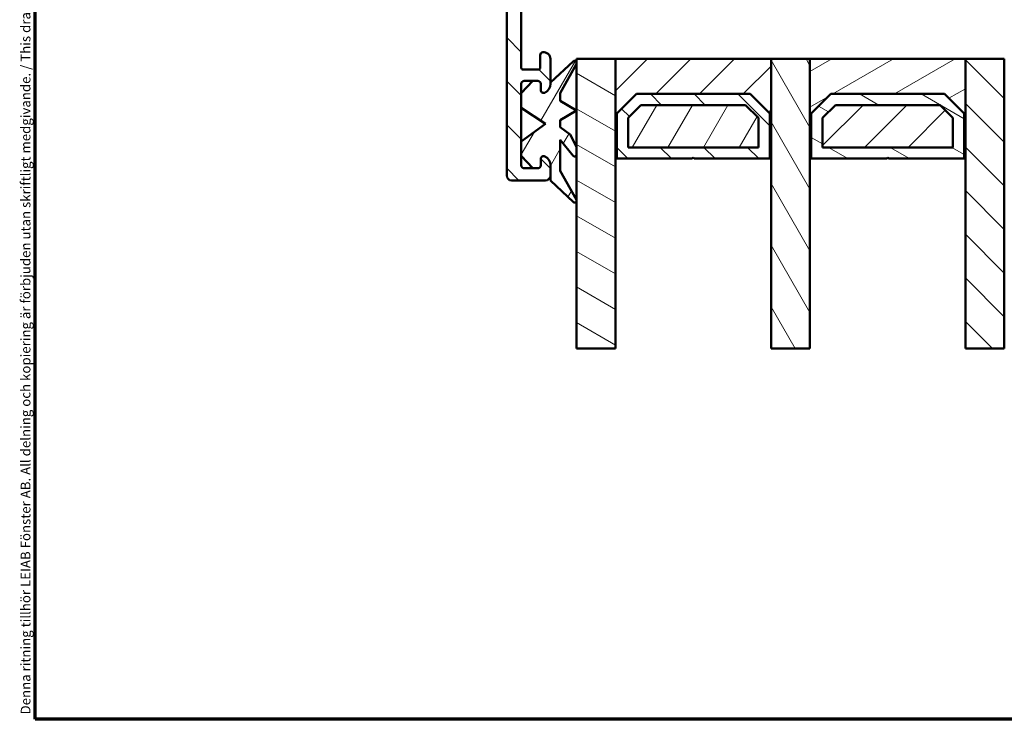
# Model space of a CAD drawing. Units: millimetres. Extents: x 13 to 821, y -287 to 287.
# Drawn here: x 427 to 528, y 10 to 82 of the extents above; entities that cross this region are included whole.
import ezdxf

# ---------------------------------------------------------------- set-up
doc = ezdxf.new("R2010")
doc.units = ezdxf.units.MM
for name, color, linetype, lineweight in [('Border (ISO)', 8, 'Continuous', 70), ('Break Line (ISO)', 7, 'Continuous', 50), ('Hatch (ISO)', 8, 'Continuous', 18), ('Visible (ISO)', 7, 'Continuous', 50)]:
    doc.layers.add(name, color=color, linetype=linetype, lineweight=lineweight)
doc.styles.add('Note Text (ISO)', font='tahoma.ttf')
pattern_1 = [(135.00021045915, (413.7151640248585, 3.227041833753219e-07), (-2.245055783671479, -2.245072276832807), [])]
pattern_2 = [(150.00024553567, (413.7151640248585, 3.227041833753219e-07), (-1.587488216702059, -2.749637460072167), [])]
pattern_3 = [(45, (413.7151640248585, 3.227041833753219e-07), (-2.245064030267288, 2.245064030267288), [])]
pattern_4 = [(59.99997778074501, (413.7151640248585, 3.227041833753219e-07), (-2.749630041384224, 1.587501066304332), [])]

# ---------------------------------------------------------------- blocks, each defined once
blk = doc.blocks.new('Borders LEIAB A4 Border')
at = {"layer": 'Border (ISO)'}
for p, q in [((15, 9.999999999999975), (14.99999999999995, 287)), ((200, 9.999999999999998), (15, 9.999999999999975))]:
    blk.add_line(p, q, dxfattribs=at)
at = {"layer": 'Border (ISO)', "color": 8, "true_color": 0x808080, "insert": (13.5, 10.49999999999998), "char_height": 1.000000014901161, "attachment_point": 1, "rotation": 90, "style": 'Note Text (ISO)'}
blk.add_mtext('\\fTahoma|b0|i0;\\H1.0000;Denna ritning tillhör LEIAB Fönster AB. All delning och kopiering är förbjuden utan skriftligt medgivande. / This drawing is the prodperty of LEIAB Fönster AB. All sharing or reproduction is prohibited without written consent.', dxfattribs=at)

msp = doc.modelspace()

# ---------------------------------------------------------------- hatches: boundary and pattern name
at = {"layer": 'Hatch (ISO)'}
h = msp.add_hatch(dxfattribs=at)
h.set_pattern_fill('ANSI31', color=256, scale=25.4, angle=90.00021045915, style=0)
h.set_pattern_definition(pattern_1)
edge = h.paths.add_edge_path()
edge.add_line((507.8863242368784, 129.2746022231816), (489.5091984632596, 129.2746022231816))
edge.add_ellipse((489.5091984632595, 129.7746022231815), major_axis=(-0.5000000000000016, 2.525075700164576e-15), ratio=1, start_angle=354.6441749571445, end_angle=449.9999999999998, ccw=False)
edge.add_line((489.0113813502299, 129.8212725775281), (489.6582563502299, 136.721272577528))
edge.add_ellipse((490.1560734632595, 136.6746022231815), major_axis=(0.04667035434652692, 0.4978171130296415), ratio=1, start_angle=5.355825042857475, end_angle=90.00000000000279, ccw=False)
edge.add_line((490.1560734632595, 137.1746022231815), (490.766492120011, 137.1746022231816))
edge.add_ellipse((490.766492120011, 137.8246022231816), major_axis=(0.6500000000000027, -3.960185461885405e-16), ratio=1, start_angle=270, end_angle=450.0000000000001)
edge.add_line((490.766492120011, 138.4746022231816), (488.8718095787606, 138.4746022231816))
edge.add_ellipse((488.8718095787606, 137.9746022231816), major_axis=(-0.4999999999999966, 2.525075700164574e-15), ratio=1, start_angle=269.9999999999998, end_angle=354.644174957145)
edge.add_line((488.373992465731, 138.0212725775282), (486.958991774291, 122.9279318688351))
edge.add_ellipse((486.4611746612613, 122.9746022231816), major_axis=(-0.04667035434652775, -0.4978171130296437), ratio=1, start_angle=5.3558250428581005, end_angle=90.00000000000227, ccw=False)
edge.add_line((486.4611746612613, 122.4746022231816), (483.916492120011, 122.4746022231816))
edge.add_ellipse((483.916492120011, 122.9746022231816), major_axis=(-0.5000000000000093, 9.186413847915519e-15), ratio=1, start_angle=2.1032064978498966e-12, end_angle=90.00000000000011, ccw=False)
edge.add_line((483.416492120011, 122.9746022231816), (483.416492120011, 135.121259769981))
edge.add_ellipse((482.916492120011, 135.121259769981), major_axis=(1.969964187851812e-15, 0.4999999999996985), ratio=1, start_angle=270.0000000000002, end_angle=282.1791229106554)
edge.add_line((483.4052385353355, 135.2267440887545), (483.0052385353358, 137.0800865419551))
edge.add_ellipse((482.5164921200109, 136.9746022231815), major_axis=(-0.1054843187735336, 0.4887464153248414), ratio=1, start_angle=270.0000000000001, end_angle=437.8208770893461)
edge.add_line((482.016492120011, 136.9746022231815), (482.016492120011, 131.8210123846953))
edge.add_line((482.0164921200109, 131.8210123846953), (482.2164921200109, 131.4746022231816))
edge.add_line((482.2164921200109, 131.4746022231816), (482.0164921200109, 131.1281920616677))
edge.add_line((482.0164921200109, 131.1281920616677), (482.0164921200109, 116.4746022231817))
edge.add_ellipse((481.0164921200109, 116.4746022231816), major_axis=(-9.491043498829779e-15, -1.000000000000009), ratio=1, start_angle=1.5916157281026244e-12, end_angle=90.0000000000087, ccw=False)
edge.add_line((481.0164921200109, 115.4746022231815), (479.0164921200109, 115.4746022231816))
edge.add_ellipse((479.0164921200109, 115.9746022231816), major_axis=(-0.4999999999999982, -8.055933737108969e-16), ratio=1, start_angle=0, end_angle=89.99999999999989, ccw=False)
edge.add_line((478.5164921200109, 115.9746022231816), (478.5164921200109, 122.2746022231815))
edge.add_ellipse((477.8164921200109, 122.2746022231815), major_axis=(4.264815112799653e-16, 0.7000000000000006), ratio=1, start_angle=270, end_angle=450.0000000000001)
edge.add_line((477.1164921200109, 122.2746022231815), (477.1164921200109, 115.9746022231816))
edge.add_ellipse((476.6164921200109, 115.9746022231816), major_axis=(-3.046296509142596e-16, -0.4999999999999982), ratio=1, start_angle=1.1368683772161603e-13, end_angle=90.00000000000011, ccw=False)
edge.add_line((476.6164921200109, 115.4746022231816), (474.1164921200109, 115.4746022231816))
edge.add_ellipse((474.1164921200109, 115.9746022231816), major_axis=(-0.4999999999999893, -1.301804664458762e-14), ratio=1, start_angle=0, end_angle=89.99999999999949, ccw=False)
edge.add_line((473.6164921200109, 115.9746022231816), (473.6164921200109, 124.9116359869587))
edge.add_ellipse((473.1164921200109, 124.9116359869587), major_axis=(-6.356708496836655e-15, 0.5000000000000339), ratio=1, start_angle=269.9999999999993, end_angle=284.3552301669171)
edge.add_line((473.6008807134972, 125.0356024763838), (473.2008807134972, 126.5985687126067))
edge.add_ellipse((472.7164921200109, 126.4746022231816), major_axis=(-0.1239664894251022, 0.4843885934862786), ratio=1, start_angle=270.0000000000027, end_angle=435.6447698330842)
edge.add_line((472.2164921200109, 126.4746022231815), (472.2164921200109, 97.08163434103182))
edge.add_ellipse((472.7164921200109, 97.08163434103182), major_axis=(8.57715454608698e-15, -0.5000000000000189), ratio=1, start_angle=269.9999999999989, end_angle=314.999999999997)
edge.add_line((472.3629387294176, 96.72808095043854), (477.0700455106042, 92.0209741692521))
edge.add_ellipse((476.7164921200109, 91.66742077865874), major_axis=(0.3535533905932907, -0.3535533905933117), ratio=1, start_angle=44.99999999999818, end_angle=90.0000000000058, ccw=False)
edge.add_line((477.2164921200109, 91.66742077865871), (477.2164921200109, 65.97460222318159))
edge.add_ellipse((477.7164921200109, 65.97460222318159), major_axis=(-3.046296509142596e-16, -0.4999999999999982), ratio=1, start_angle=270, end_angle=360.0000000000001)
edge.add_line((477.7164921200109, 65.47460222318159), (481.2164921200109, 65.47460222318162))
edge.add_ellipse((481.2164921200108, 65.97460222318159), major_axis=(0.4999999999999982, 8.055933737108969e-16), ratio=1, start_angle=269.9999999999999, end_angle=359.9999999999999)
edge.add_line((481.7164921200108, 65.97460222318159), (481.7164921200108, 67.04214669114788))
edge.add_ellipse((480.7164921200108, 67.04214669114788), major_axis=(9.491043498829774e-15, 0.9999999999999976), ratio=1, start_angle=270.0000000000005, end_angle=334.6230664748488)
edge.add_ellipse((481.0164921200108, 67.67460222318161), major_axis=(0.1285714285714314, 0.2710523708715761), ratio=0.9999999999999998, start_angle=0, end_angle=115.376933525151)
edge.add_line((480.7164921200108, 67.67460222318162), (480.7164921200108, 67.02460222318163))
edge.add_ellipse((480.4164921200108, 67.02460222318163), major_axis=(-1.827777905485552e-16, -0.299999999999998), ratio=1, start_angle=1.1368683772161603e-13, end_angle=90.00000000000011, ccw=False)
edge.add_line((480.4164921200108, 66.72460222318163), (479.9111176311701, 66.72460222318162))
edge.add_line((479.9111176311701, 66.72460222318162), (479.0164921200108, 66.72460222318162))
edge.add_ellipse((479.0164921200108, 67.02460222318163), major_axis=(-0.3000000000000025, -4.258114307952074e-15), ratio=1, start_angle=0, end_angle=89.9999999999992, ccw=False)
edge.add_line((478.7164921200108, 67.02460222318163), (478.7164921200108, 67.9943374906301))
edge.add_line((478.7164921200108, 67.9943374906301), (478.7164921200108, 69.49433749062987))
edge.add_line((478.7164921200108, 69.49433749062987), (478.7164921200108, 72.9572703179451))
edge.add_line((478.7164921200108, 72.9572703179451), (478.7164921200108, 74.45727031794516))
edge.add_line((478.7164921200108, 74.45727031794516), (478.7164921200108, 75.42460222318152))
edge.add_ellipse((479.0164921200109, 75.42460222318167), major_axis=(1.827777905485552e-16, 0.299999999999998), ratio=1, start_angle=1.1368683772161603e-13, end_angle=90.00000000002723, ccw=False)
edge.add_line((479.0164921200109, 75.72460222318166), (479.9111176311702, 75.72460222318153))
edge.add_line((479.9111176311701, 75.72460222318153), (480.4164921200108, 75.72460222318153))
edge.add_ellipse((480.4164921200108, 75.42460222318152), major_axis=(0.3000000000000025, 6.478560357202392e-15), ratio=1, start_angle=0, end_angle=89.9999999999988, ccw=False)
edge.add_line((480.7164921200108, 75.42460222318152), (480.7164921200108, 74.77460222318155))
edge.add_ellipse((481.0164921200108, 74.77460222318155), major_axis=(-1.827777905485559e-16, -0.2999999999999992), ratio=1, start_angle=270, end_angle=385.3769335251516)
edge.add_ellipse((480.7164921200108, 75.40705775521528), major_axis=(0.9035079029052638, 0.4285714285714279), ratio=1, start_angle=269.9999999999989, end_angle=334.6230664748472)
edge.add_line((481.7164921200109, 75.40705775521526), (481.7164921200109, 75.55979611190989))
edge.add_line((481.7164921200109, 75.55979611190989), (481.7164921200109, 77.97460222318162))
edge.add_ellipse((481.0164921200109, 77.97460222318162), major_axis=(4.264815112799615e-16, 0.699999999999994), ratio=1, start_angle=270, end_angle=367.1807557814591)
edge.add_ellipse((480.9664921200108, 78.37146491984126), major_axis=(-0.2976470224947649, -0.03749999999999572), ratio=1, start_angle=269.9999999999977, end_angle=352.8192442185408)
edge.add_line((480.6664921200108, 78.37146491984127), (480.6664921200108, 77.07460222318159))
edge.add_ellipse((480.4664921200109, 77.07460222318159), major_axis=(-9.003636057366957e-15, -0.2000000000000002), ratio=1, start_angle=5.115907697472721e-12, end_angle=90.00000000000261, ccw=False)
edge.add_line((480.4664921200109, 76.8746022231816), (478.9164921200108, 76.87460222318164))
edge.add_ellipse((478.9164921200108, 77.07460222318159), major_axis=(-0.2000000000000046, 1.232074884990864e-15), ratio=1, start_angle=2.8990143619012088e-12, end_angle=90.0000000000004, ccw=False)
edge.add_line((478.7164921200108, 77.07460222318157), (478.7164921200108, 90.27460222318166))
edge.add_ellipse((478.9164921200108, 90.27460222318166), major_axis=(9.00363605736696e-15, 0.2000000000000013), ratio=1, start_angle=5.115907697472721e-12, end_angle=90.00000000000261, ccw=False)
edge.add_line((478.9164921200108, 90.47460222318165), (480.4664921200109, 90.4746022231816))
edge.add_ellipse((480.4664921200109, 90.27460222318166), major_axis=(0.1999999999999957, 9.88371164259455e-16), ratio=1, start_angle=0, end_angle=89.99999999999972, ccw=False)
edge.add_line((480.6664921200108, 90.27460222318165), (480.6664921200108, 88.97773952652199))
edge.add_ellipse((480.9664921200109, 88.97773952652184), major_axis=(8.69900640645269e-15, -0.3000000000000069), ratio=1, start_angle=269.9999999999712, end_angle=352.8192442185348)
edge.add_ellipse((481.0164921200109, 89.37460222318163), major_axis=(0.6945097191544657, -0.08750000000000745), ratio=1, start_angle=269.9999999999991, end_angle=367.1807557814575)
edge.add_line((481.7164921200109, 89.37460222318161), (481.7164921200109, 90.87460222318168))
edge.add_ellipse((480.7164921200109, 90.87460222318154), major_axis=(6.092593018285185e-16, 0.9999999999999953), ratio=1, start_angle=270.0000000000081, end_angle=360.0000000000001)
edge.add_line((480.7164921200109, 91.87460222318154), (479.4628921200108, 91.87460222318163))
edge.add_ellipse((479.4628921200108, 92.87460222318157), major_axis=(-0.9999999999999964, -2.72140977204695e-15), ratio=1, start_angle=23.72791294481908, end_angle=89.99999999999977, ccw=False)
edge.add_ellipse((476.716492120011, 91.66742077865874), major_axis=(-0.8047876296818223, 1.830933333333195), ratio=1, start_angle=270.0000000000017, end_angle=290.3506128296431)
edge.add_line((478.1532662652299, 93.05870797245807), (473.964974646929, 97.38393222280064))
edge.add_ellipse((474.3241681832338, 97.7317540212506), major_axis=(-0.3478217984498408, 0.3591935363047621), ratio=1, start_angle=43.76545225058362, end_angle=90.0000000000104, ccw=False)
edge.add_line((473.82452213971, 97.75056442238862), (474.3621454310177, 112.0310334265957))
edge.add_ellipse((475.8610835615892, 111.9746022231815), major_axis=(0.05643120341405888, 1.498938130571526), ratio=1, start_angle=2.156021974955877, end_angle=89.99999999999551, ccw=False)
edge.add_line((475.8610835615892, 113.4746022231815), (491.22478092105, 113.4746022231816))
edge.add_ellipse((491.22478092105, 112.9746022231816), major_axis=(0.4999999999999138, 6.35670849683673e-15), ratio=1, start_angle=72.04047400649762, end_angle=89.99999999999977, ccw=False)
edge.add_line((491.3789534643303, 113.4502395081986), (511.8145528042965, 106.8262669498084))
edge.add_ellipse((511.0436900878948, 104.4480805247227), major_axis=(2.378186425085667, -0.7708627164017361), ratio=1, start_angle=18.821503918323288, end_angle=90.00000000000028, ccw=False)
edge.add_line((513.5434071775393, 104.4856899881468), (513.8065352061657, 86.9968568584495))
edge.add_ellipse((513.3065917882368, 86.9893349657647), major_axis=(0.007521892684829422, -0.4999434179289077), ratio=1, start_angle=344.1380220751743, end_angle=449.99999999999875, ccw=False)
edge.add_line((513.1771822656856, 86.50637205262015), (512.0976654515827, 86.79562771117484))
edge.add_ellipse((511.9164921200109, 86.11947963277257), major_axis=(-0.6761480784023454, 0.1811733315717628), ratio=1, start_angle=269.9999999999993, end_angle=449.9999999999989)
edge.add_line((511.7353187884391, 85.44333155437022), (515.2870825974596, 84.49163931003693))
edge.add_ellipse((515.4164921200108, 84.9746022231815), major_axis=(0.4829629131445223, -0.1294095225512585), ratio=1, start_angle=270.0000000000021, end_angle=375.0000000000028)
edge.add_line((515.9164921200108, 84.97460222318152), (515.9164921200108, 85.38871269534549))
edge.add_ellipse((515.4164921200108, 85.3887126953455), major_axis=(-8.577154546086983e-15, 0.500000000000016), ratio=1, start_angle=269.999999999999, end_angle=344.9999999999952)
edge.add_line((515.5459016425622, 85.87167560849005), (515.534979367758, 85.87460222320342))
edge.add_line((515.534979367758, 85.87460222320342), (515.43884640648, 85.90036097254381))
edge.add_ellipse((515.5164921200109, 86.19013872043053), major_axis=(-0.07764571353076752, -0.2897777478867437), ratio=0.9999999999999998, start_angle=285.0000000000048, end_angle=359.9999999999987, ccw=False)
edge.add_line((515.2164921200108, 86.19013872043051), (515.2164921200109, 128.0667621414601))
edge.add_ellipse((514.2164921200109, 128.0667621414601), major_axis=(7.270597449579442e-15, 0.9999999999999698), ratio=1, start_angle=270.0000000000004, end_angle=320.0381929260291)
edge.add_ellipse((511.390474078661, 124.6942820407085), major_axis=(3.468294868929431, 4.138952850922393), ratio=0.9999999999999999, start_angle=0, end_angle=13.89904963559144)
edge.add_ellipse((513.9826706687637, 129.9943307988107), major_axis=(-0.4491566744154252, 0.2196776771273171), ratio=1, start_angle=342.8729504770186, end_angle=450.0000000000002, ccw=False)
edge.add_ellipse((509.3164921200109, 134.3746022231816), major_axis=(4.038062719341875, 4.301633349631524), ratio=1, start_angle=269.9999999999993, end_angle=313.1898069613587)
edge.add_line((515.2164921200109, 134.3746022231816), (515.2164921200109, 136.7808768298623))
edge.add_ellipse((515.516492120011, 136.7808768298621), major_axis=(9.342117743706106e-15, 0.3000000000000114), ratio=1, start_angle=11.738973656464282, end_angle=89.99999999997459, ccw=False)
edge.add_ellipse((515.5164921200109, 136.7808768298623), major_axis=(0.293725393318344, 0.06103600019580192), ratio=1, start_angle=85.44178212499742, end_angle=90.00000000000199, ccw=False)
edge.add_ellipse((515.416492120011, 137.5746022231816), major_axis=(0.4960783708246114, 0.06249999999999614), ratio=1, start_angle=269.9999999999988, end_angle=352.8192442185422)
edge.add_line((515.916492120011, 137.5746022231816), (515.916492120011, 137.9746022231816))
edge.add_ellipse((515.416492120011, 137.9746022231816), major_axis=(3.427131907672513e-15, 0.4999999999999982), ratio=1, start_angle=270.0000000000004, end_angle=360.0000000000007)
edge.add_line((515.416492120011, 138.4746022231816), (513.116492120011, 138.4746022231816))
edge.add_ellipse((513.1164921200109, 137.9746022231816), major_axis=(-0.4999999999999969, 3.046296509142588e-16), ratio=1, start_angle=270, end_angle=379.9999999999996)
edge.add_line((512.646645809618, 137.8035921515188), (512.8094838929574, 137.3561981945164))
edge.add_ellipse((512.9974224171145, 137.4246022231816), major_axis=(0.0684040286651156, -0.1879385241571808), ratio=1, start_angle=270.0000000000099, end_angle=360.0000000000158)
edge.add_line((513.0658264457797, 137.2366636990244), (513.3454820483481, 137.3384500142052))
edge.add_ellipse((513.516492120011, 136.8686037038121), major_axis=(0.4698463103929488, 0.1710100716628291), ratio=1, start_angle=340.00000000000034, end_angle=449.9999999999949, ccw=False)
edge.add_line((514.016492120011, 136.8686037038121), (514.016492120011, 134.3746022231815))
edge.add_ellipse((509.3164921200109, 134.3746022231815), major_axis=(2.100627631084685e-14, -4.699999999999953), ratio=1, start_angle=33.90979529104851, end_angle=89.99999999999977, ccw=False)
edge.add_ellipse((510.5438435195598, 132.5487849973822), major_axis=(-2.074792302044632, -1.394717499487393), ratio=1, start_angle=62.24231796241281, end_angle=89.9999999999996, ccw=False)
edge.add_ellipse((511.390474078661, 124.6942820407086), major_axis=(-5.368900755194625, -0.5787094960944795), ratio=1, start_angle=270.0000000000005, end_angle=290.1793405973105)
edge.add_ellipse((507.8863242368783, 131.7746022231816), major_axis=(-2.240607652681362, -1.108908177779354), ratio=1, start_angle=63.668546149226984, end_angle=90, ccw=False)
edge = h.paths.add_edge_path(flags=0)
edge.add_line((512.5081470334502, 108.0731557711198), (504.7208119118635, 110.5973339608682))
edge.add_line((504.7208119118635, 110.5973339608682), (504.5279330668214, 110.9752198578468))
edge.add_line((504.5279330668214, 110.9752198578468), (504.150047169843, 110.7823410128047))
edge.add_line((504.1500471698429, 110.7823410128047), (491.2916750991986, 114.9502395081987))
edge.add_ellipse((491.1375025559183, 114.4746022231817), major_axis=(-0.4756372850171253, 0.1541725432803512), ratio=1, start_angle=269.999999999996, end_angle=287.9595259935011)
edge.add_line((491.1375025559183, 114.9746022231817), (484.5164921200109, 114.9746022231815))
edge.add_ellipse((484.5164921200109, 115.9746022231816), major_axis=(-1.000000000000005, 7.270597449579464e-15), ratio=1, start_angle=3.979039320256561e-13, end_angle=89.99999999999989, ccw=False)
edge.add_line((483.5164921200109, 115.9746022231816), (483.5164921200109, 119.9746022231816))
edge.add_ellipse((484.5164921200109, 119.9746022231816), major_axis=(6.092593018285209e-16, 0.9999999999999987), ratio=1, start_angle=1.1368683772161603e-13, end_angle=90.00000000000011, ccw=False)
edge.add_line((484.5164921200109, 120.9746022231816), (488.4664921200109, 120.9746022231816))
edge.add_ellipse((488.4664921200109, 121.7246022231816), major_axis=(0.7499999999999996, 1.286573181913049e-14), ratio=1, start_angle=270.0000000000003, end_angle=431.3818874275998)
edge.add_ellipse((488.8655657521603, 122.9091866381235), major_axis=(-0.4738337659767298, 0.1596294528597533), ratio=1, start_angle=13.262287529544722, end_angle=89.99999999999949, ccw=False)
edge.add_line((488.3677486391307, 122.95585699247), (488.7863813502299, 127.4212725775281))
edge.add_ellipse((489.2841984632595, 127.3746022231816), major_axis=(0.04667035434652775, 0.4978171130296437), ratio=1, start_angle=5.3558250428581005, end_angle=90.00000000000227, ccw=False)
edge.add_line((489.2841984632595, 127.8746022231816), (508.2307331676701, 127.8746022231816))
edge.add_ellipse((508.2307331676701, 130.3746022231816), major_axis=(2.50000000000003, -1.523148254571322e-15), ratio=1, start_angle=269.9999999999999, end_angle=299.0854835688474)
edge.add_ellipse((511.390474078661, 124.6942820407086), major_axis=(-1.944455945225216, 3.495581650752621), ratio=1, start_angle=295.05539848346876, end_angle=360.00000000000034, ccw=False)
edge.add_ellipse((513.6164921200109, 127.7740293809275), major_axis=(0.1620919652746423, -0.1171588442815354), ratio=1, start_angle=35.85911794768981, end_angle=89.99999999999358, ccw=False)
edge.add_line((513.8164921200109, 127.7740293809275), (513.8164921200109, 114.9746022231816))
edge.add_ellipse((513.3164921200109, 114.9746022231815), major_axis=(4.136262447586361e-15, -0.5000000000000071), ratio=1, start_angle=300.0000000000001, end_angle=450.0000000000158, ccw=False)
edge.add_ellipse((512.4504667162265, 114.4746022231815), major_axis=(-0.2499999999999589, 0.4330127018921995), ratio=1, start_angle=270.0000000000012, end_angle=330.0000000000006)
edge.add_line((512.4504667162265, 114.9746022231815), (511.3164921200109, 114.9746022231815))
edge.add_ellipse((511.3164921200109, 114.4746022231815), major_axis=(-0.4999999999999982, 3.046296509142596e-16), ratio=1, start_angle=270.0000000000005, end_angle=420.0000000000002)
edge.add_line((511.0664921200109, 114.0415895212893), (513.5664921200109, 112.5982138483152))
edge.add_ellipse((513.3164921200109, 112.165201146423), major_axis=(0.4330127018922081, -0.2499999999999951), ratio=1, start_angle=29.99999999999659, end_angle=89.99999999999812, ccw=False)
edge.add_line((513.8164921200109, 112.165201146423), (513.8164921200109, 109.024430341154))
edge.add_ellipse((512.8164921200109, 109.024430341154), major_axis=(-6.092593018285192e-16, -0.9999999999999964), ratio=1, start_angle=342.04047400650126, end_angle=450.00000000000006, ccw=False)
h = msp.add_hatch(dxfattribs=at)
h.set_pattern_fill('ANSI31', color=256, scale=25.4, angle=14.999977780745, style=0)
h.set_pattern_definition(pattern_4)
edge = h.paths.add_edge_path()
edge.add_line((484.4167378200098, 72.66002198494928), (482.7167378200098, 73.66002198494922))
edge.add_line((482.7167378200097, 73.66002198494922), (482.7167378200097, 74.46002198494935))
edge.add_line((482.7167378200097, 74.46002198494935), (484.3917700827825, 77.4898458080838))
edge.add_ellipse((484.2167378200098, 77.58661205730672), major_axis=(0.09676624922292372, 0.1750322627726097), ratio=1, start_angle=270.0000000000091, end_angle=431.5283839303426)
edge.add_line((484.0813820093502, 77.73384929621267), (481.7164921200098, 75.55979611190989))
edge.add_line((481.7164921200097, 75.55979611190989), (481.7164921200097, 75.40705775521812))
edge.add_ellipse((480.7164921200096, 75.40705775521812), major_axis=(9.732876419386877e-17, -1.000000000000127), ratio=1, start_angle=25.376933525162826, end_angle=90, ccw=False)
edge.add_ellipse((481.0164921200096, 74.77460222318453), major_axis=(-0.2710523708714164, -0.1285714285716264), ratio=1, start_angle=334.62306647480096, end_angle=449.9999999999836, ccw=False)
edge.add_line((480.7164921200097, 74.77460222318453), (480.7164921200098, 75.42460222318422))
edge.add_ellipse((480.4164921200097, 75.42460222318422), major_axis=(-2.919862925815738e-17, 0.3000000000000048), ratio=1, start_angle=270, end_angle=360)
edge.add_line((480.4164921200097, 75.72460222318422), (479.91111763117, 75.72460222318422))
edge.add_line((479.91111763117, 75.72460222318423), (478.7164921200097, 74.45727031794516))
edge.add_line((478.7164921200097, 74.45727031794516), (478.7164921200097, 72.9572703179451))
edge.add_line((478.7164921200097, 72.9572703179451), (481.2167378200097, 71.31002198494937))
edge.add_line((481.2167378200097, 71.31002198494937), (478.7164921200097, 69.49433749062987))
edge.add_line((478.7164921200097, 69.49433749062987), (478.7164921200097, 67.9943374906301))
edge.add_line((478.7164921200097, 67.9943374906301), (479.91111763117, 66.72460222318446))
edge.add_line((479.91111763117, 66.72460222318446), (480.4164921200097, 66.72460222318446))
edge.add_ellipse((480.4164921200096, 67.02460222318476), major_axis=(0.3000000000000114, 1.461623042455444e-13), ratio=1, start_angle=269.9999999999992, end_angle=359.9999999999713)
edge.add_line((480.7164921200096, 67.02460222318476), (480.7164921200097, 67.67460222318417))
edge.add_ellipse((481.0164921200098, 67.67460222318417), major_axis=(-2.919862925816139e-17, 0.3000000000000457), ratio=1, start_angle=334.6230664748752, end_angle=450, ccw=False)
edge.add_ellipse((480.7164921200096, 67.04214669115058), major_axis=(0.9035079029052896, -0.4285714285715371), ratio=1, start_angle=25.376933525157312, end_angle=90.00000000000188, ccw=False)
edge.add_line((481.7164921200097, 67.04214669115058), (481.7164921200097, 65.97460222318145))
edge.add_line((481.7164921200097, 65.97460222318145), (481.7164921200097, 65.46025309730308))
edge.add_line((481.7164921200097, 65.46025309730308), (484.0797072385458, 63.23734626547545))
edge.add_ellipse((484.2167378200097, 63.3830261190715), major_axis=(0.1456798535960502, -0.1370305814638711), ratio=1, start_angle=269.9999999999879, end_angle=432.585795389154)
edge.add_line((484.3910864453383, 63.4810187557649), (482.7167378200097, 66.46002198494924))
edge.add_line((482.7167378200097, 66.46002198494924), (482.7167378200097, 69.66002198494945))
edge.add_line((482.7167378200097, 69.66002198494945), (484.0608242826787, 67.98705969635333))
edge.add_ellipse((484.2167378200097, 68.1123232939265), major_axis=(0.1252635975731666, -0.155913537330867), ratio=1, start_angle=269.999999999984, end_angle=411.2210102259299)
edge.add_line((484.4167378200096, 68.1123232939265), (484.4167378200098, 68.92251488848669))
edge.add_line((484.4167378200098, 68.92251488848669), (483.7580536029943, 70.21300102820928))
edge.add_line((483.7580536029942, 70.21300102820928), (482.7167378200097, 70.96002203000549))
edge.add_line((482.7167378200097, 70.96002203000549), (482.7167378200097, 71.66002203000542))
edge.add_line((482.7167378200097, 71.66002203000542), (484.4167378200097, 72.66002198494928))
h = msp.add_hatch(dxfattribs=at)
h.set_pattern_fill('ANSI31', color=256, scale=25.4, angle=105.00024553567, style=0)
h.set_pattern_definition(pattern_2)
h.paths.add_polyline_path([(488.4167378200096, 48.16672693125267), (484.4167378200097, 48.16672693125267), (484.4167378200097, 68.1123232939265), (484.4167378200097, 68.92251488848669), (484.4167378200097, 77.97460222318475), (488.4167378200097, 77.97460222318475), (488.4167378200096, 67.72460222318469)])
h = msp.add_hatch(dxfattribs=at)
h.set_pattern_fill('ANSI31', color=256, scale=25.4, style=0)
h.set_pattern_definition(pattern_3)
h.paths.add_polyline_path([(504.4167378200102, 77.97460222318489), (488.4167378200102, 77.97460222318489), (488.4167378200102, 67.72460222318483), (488.5567378200102, 67.72460222318483), (488.5567378200103, 72.37460222318515), (490.5567378200102, 74.37460222318504), (502.2767378200102, 74.37460222318504), (504.2767378200102, 72.37460222318515), (504.2767378200102, 67.72460222318483), (504.4167378200102, 67.72460222318483)])
h = msp.add_hatch(dxfattribs=at)
h.set_pattern_fill('ANSI31', color=256, scale=25.4, angle=75.00017538262, style=0)
h.set_pattern_definition([(120.00017538262, (413.7151640248585, 3.227041833753219e-07), (-2.749625797658592, -1.587508416623469), [])])
h.paths.add_polyline_path([(508.41673782001, 48.16672693125267), (504.41673782001, 48.16672693125267), (504.41673782001, 67.72460222318469), (504.41673782001, 77.97460222318475), (508.41673782001, 77.97460222318475), (508.41673782001, 67.72460222318185)])
h = msp.add_hatch(dxfattribs=at)
h.set_pattern_fill('ANSI31', color=256, scale=25.4, angle=-14.999977780745, style=0)
h.set_pattern_definition([(30.000022219255, (413.7151640248585, 3.227041833753219e-07), (-1.587501066304332, 2.749630041384224), [])])
h.paths.add_polyline_path([(524.4167378200106, 77.9746022231819), (508.4167378200106, 77.9746022231819), (508.4167378200106, 67.72460222318185), (508.5567378200106, 67.72460222318185), (508.5567378200106, 72.37460222318217), (510.5567378200106, 74.37460222318205), (522.2767378200106, 74.37460222318205), (524.2767378200106, 72.37460222318217), (524.2767378200106, 67.72460222318185), (524.4167378200106, 67.72460222318185)])
h = msp.add_hatch(dxfattribs=at)
h.set_pattern_fill('ANSI31', color=256, scale=25.4, angle=90.00021045915, style=0)
h.set_pattern_definition(pattern_1)
h.paths.add_polyline_path([(528.4167378200102, 48.16672693125281), (524.4167378200103, 48.16672693125281), (524.4167378200103, 67.7246022231817), (524.4167378200103, 77.97460222318176), (528.4167378200103, 77.97460222318176), (528.4167378200103, 71.47460222318142), (528.4167378200103, 65.47460222318148)])
h = msp.add_hatch(dxfattribs=at)
h.set_pattern_fill('ANSI31', color=256, scale=25.4, angle=90.00021045915, style=0)
h.set_pattern_definition(pattern_1)
h.paths.add_polyline_path([(504.2767378200099, 72.37460222318515), (502.2767378200099, 74.37460222318475), (490.5567378200099, 74.37460222318475), (488.5567378200099, 72.37460222318515), (488.5567378200099, 67.72460222318483), (496.3167378200099, 67.72460222318483), (496.4167378200099, 67.82460222318474), (496.5167378200099, 67.72460222318483), (504.2767378200099, 67.72460222318483)])
h.paths.add_polyline_path([(503.1267378198738, 68.87460222317071), (489.706737820146, 68.87460222317071), (489.706737820146, 71.89825662639959), (491.0330834167954, 73.22460222304909), (501.8003922232244, 73.22460222304909), (503.1267378198737, 71.89825662639959)], flags=0)
h = msp.add_hatch(dxfattribs=at)
h.set_pattern_fill('ANSI31', color=256, scale=25.4, angle=105.00024553567, style=0)
h.set_pattern_definition(pattern_2)
h.paths.add_polyline_path([(524.2767378200102, 72.37460222318217), (522.2767378200103, 74.37460222318177), (510.5567378200103, 74.37460222318177), (508.5567378200103, 72.37460222318217), (508.5567378200103, 67.72460222318185), (516.3167378200103, 67.72460222318185), (516.4167378200102, 67.82460222318176), (516.5167378200102, 67.72460222318185), (524.2767378200102, 67.72460222318185)])
h.paths.add_polyline_path([(523.126737819874, 68.87460222316773), (509.7067378201464, 68.87460222316773), (509.7067378201464, 71.8982566263966), (511.0330834167958, 73.2246022230461), (521.8003922232248, 73.2246022230461), (523.126737819874, 71.8982566263966)], flags=0)
h = msp.add_hatch(dxfattribs=at)
h.set_pattern_fill('ANSI31', color=256, scale=25.4, angle=14.999977780745, style=0)
h.set_pattern_definition(pattern_4)
h.paths.add_polyline_path([(489.7067378200102, 68.87460222318478), (503.1267378200102, 68.87460222318478), (503.1267378200102, 71.89825662639632), (501.8003922233855, 73.22460222318509), (491.0330834167261, 73.22460222318509), (489.7067378200102, 71.89825662648698)])
h = msp.add_hatch(dxfattribs=at)
h.set_pattern_fill('ANSI31', color=256, scale=25.4, style=0)
h.set_pattern_definition(pattern_3)
h.paths.add_polyline_path([(509.7067378200106, 68.8746022231818), (523.1267378200106, 68.8746022231818), (523.1267378200106, 71.89825662639333), (521.8003922233859, 73.2246022231821), (511.0330834167265, 73.2246022231821), (509.7067378200106, 71.898256626484)])

# ---------------------------------------------------------------- linework, layer by layer
at = {"layer": 'Break Line (ISO)'}
for p, q in [((488.4167378200097, 48.16672693125196), (484.4167378200097, 48.16672693125196)), ((508.41673782001, 48.16672693125196), (504.41673782001, 48.16672693125196)), ((528.4167378200102, 48.16672693125253), (524.4167378200103, 48.16672693125253))]:
    msp.add_line(p, q, dxfattribs=at)
at = {"layer": 'Visible (ISO)'}
for p, q in [((477.2164921200109, 91.66742077865881), (477.2164921200109, 65.97460222318169)), ((478.7164921200109, 77.07460222318167), (478.7164921200109, 90.27460222318173)), ((480.6664921200108, 78.37146491984133), (480.6664921200108, 77.07460222318166)), ((481.7164921200109, 75.40705775521536), (481.7164921200109, 77.97460222318169)), ((484.0813820093502, 77.73384929621355), (481.7164921200097, 75.55979611191074)), ((482.7167378200097, 74.4600219849502), (484.3917700827825, 77.48984580808465)), ((488.4167378200097, 77.97460222318404), (484.4167378200097, 77.97460222318404)), ((484.4167378200097, 77.97460222318404), (484.4167378200097, 48.16672693125196)), ((488.4167378200097, 48.16672693125196), (488.4167378200097, 77.97460222318404)), ((504.4167378200103, 77.97460222318375), (488.4167378200103, 77.97460222318375)), ((488.4167378200103, 77.97460222318375), (488.4167378200103, 67.7246022231837)), ((504.4167378200103, 67.7246022231837), (504.4167378200103, 77.97460222318375)), ((508.41673782001, 77.97460222318404), (504.41673782001, 77.97460222318404)), ((504.41673782001, 77.97460222318404), (504.41673782001, 48.16672693125196)), ((508.41673782001, 48.16672693125196), (508.41673782001, 77.97460222318404)), ((524.4167378200106, 77.97460222318148), (508.4167378200106, 77.97460222318148)), ((508.4167378200106, 77.97460222318148), (508.4167378200106, 67.72460222318142)), ((524.4167378200106, 67.72460222318142), (524.4167378200106, 77.97460222318148)), ((528.4167378200103, 77.97460222318148), (524.4167378200103, 77.97460222318148)), ((524.4167378200103, 77.97460222318148), (524.4167378200103, 48.16672693125253)), ((528.4167378200102, 48.16672693125253), (528.4167378200103, 77.97460222318148)), ((480.4664921200109, 76.8746022231817), (478.9164921200108, 76.87460222318171)), ((479.91111763117, 75.72460222318509), (478.7164921200097, 74.45727031794601)), ((478.7164921200108, 67.02460222318173), (478.7164921200108, 75.42460222318175)), ((479.0164921200109, 75.72460222318162), (480.4164921200108, 75.72460222318162)), ((480.4164921200097, 75.72460222318509), (479.91111763117, 75.72460222318509)), ((480.7164921200109, 75.42460222318161), (480.7164921200109, 74.77460222318163)), ((480.7164921200097, 74.77460222318538), (480.7164921200097, 75.42460222318508)), ((481.7164921200097, 75.55979611191074), (481.7164921200097, 75.40705775521897)), ((478.7164921200097, 74.45727031794601), (478.7164921200097, 72.95727031794596)), ((482.7167378200097, 73.66002198495008), (482.7167378200097, 74.4600219849502)), ((488.5567378200103, 72.37460222318401), (490.5567378200103, 74.3746022231839)), ((490.55673782001, 74.37460222318362), (488.55673782001, 72.37460222318401)), ((490.5567378200103, 74.3746022231839), (502.2767378200103, 74.3746022231839)), ((502.27673782001, 74.37460222318362), (490.55673782001, 74.37460222318362)), ((502.2767378200103, 74.3746022231839), (504.2767378200103, 72.37460222318401)), ((504.27673782001, 72.37460222318401), (502.27673782001, 74.37460222318362)), ((508.5567378200105, 72.37460222318174), (510.5567378200105, 74.37460222318163)), ((510.5567378200103, 74.37460222318134), (508.5567378200103, 72.37460222318174)), ((510.5567378200105, 74.37460222318163), (522.2767378200106, 74.37460222318163)), ((522.2767378200102, 74.37460222318134), (510.5567378200103, 74.37460222318134)), ((522.2767378200106, 74.37460222318163), (524.2767378200106, 72.37460222318174)), ((524.2767378200102, 72.37460222318174), (522.2767378200102, 74.37460222318134)), ((478.7164921200097, 72.95727031794596), (481.2167378200097, 71.31002198495023)), ((484.4167378200097, 72.66002198495013), (482.7167378200097, 73.66002198495008)), ((489.7067378201461, 71.89825662639845), (491.0330834167954, 73.22460222304795)), ((491.0330834167262, 73.22460222318438), (489.7067378200102, 71.89825662648627)), ((491.0330834167954, 73.22460222304795), (501.8003922232245, 73.22460222304795)), ((501.8003922233856, 73.22460222318438), (491.0330834167262, 73.22460222318438)), ((501.8003922232245, 73.22460222304795), (503.1267378198738, 71.89825662639845)), ((503.1267378200102, 71.89825662639561), (501.8003922233856, 73.22460222318438)), ((509.7067378201464, 71.89825662639618), (511.0330834167957, 73.22460222304568)), ((511.0330834167265, 73.22460222318153), (509.7067378200106, 71.89825662648343)), ((511.0330834167957, 73.22460222304568), (521.8003922232248, 73.22460222304568)), ((521.8003922233859, 73.22460222318153), (511.0330834167265, 73.22460222318153)), ((521.8003922232248, 73.22460222304568), (523.126737819874, 71.89825662639618)), ((523.1267378200106, 71.89825662639277), (521.8003922233859, 73.22460222318153)), ((482.7167378200097, 71.66002203000627), (484.4167378200097, 72.66002198495013)), ((488.5567378200103, 67.7246022231837), (488.5567378200103, 72.37460222318401)), ((488.55673782001, 72.37460222318401), (488.55673782001, 67.7246022231837)), ((504.2767378200103, 72.37460222318401), (504.2767378200103, 67.7246022231837)), ((504.27673782001, 67.7246022231837), (504.27673782001, 72.37460222318401)), ((508.5567378200105, 67.72460222318142), (508.5567378200105, 72.37460222318174)), ((508.5567378200103, 72.37460222318174), (508.5567378200103, 67.72460222318142)), ((524.2767378200106, 72.37460222318174), (524.2767378200106, 67.72460222318142)), ((524.2767378200102, 67.72460222318142), (524.2767378200102, 72.37460222318174)), ((481.2167378200097, 71.31002198495023), (478.7164921200097, 69.49433749063073)), ((482.7167378200097, 70.96002203000634), (482.7167378200097, 71.66002203000627)), ((483.7580536029942, 70.21300102821013), (482.7167378200097, 70.96002203000634)), ((489.7067378201461, 68.87460222316957), (489.7067378201461, 71.89825662639845)), ((489.7067378200102, 71.89825662648627), (489.7067378200102, 68.87460222318407)), ((503.1267378198738, 71.89825662639845), (503.1267378198738, 68.87460222316957)), ((503.1267378200102, 68.87460222318407), (503.1267378200102, 71.89825662639561)), ((509.7067378201464, 68.8746022231673), (509.7067378201464, 71.89825662639618)), ((509.7067378200106, 71.89825662648343), (509.7067378200106, 68.87460222318123)), ((523.126737819874, 71.89825662639618), (523.126737819874, 68.8746022231673)), ((523.1267378200106, 68.87460222318123), (523.1267378200106, 71.89825662639277)), ((484.4167378200097, 68.92251488848754), (483.7580536029942, 70.21300102821013)), ((478.7164921200097, 69.49433749063073), (478.7164921200097, 67.99433749063095)), ((482.7167378200097, 66.46002198495009), (482.7167378200097, 69.6600219849503)), ((482.7167378200097, 69.6600219849503), (484.0608242826787, 67.98705969635418)), ((484.4167378200097, 68.11232329392735), (484.4167378200097, 68.92251488848754)), ((478.7164921200097, 67.99433749063095), (479.91111763117, 66.72460222318531)), ((503.1267378198738, 68.87460222316957), (489.7067378201461, 68.87460222316957)), ((489.7067378200102, 68.87460222318407), (503.1267378200102, 68.87460222318407)), ((523.126737819874, 68.8746022231673), (509.7067378201464, 68.8746022231673)), ((509.7067378200106, 68.87460222318123), (523.1267378200106, 68.87460222318123)), ((480.7164921200108, 67.6746022231817), (480.7164921200108, 67.02460222318172)), ((480.7164921200097, 67.02460222318561), (480.7164921200097, 67.67460222318502)), ((481.7164921200108, 65.97460222318168), (481.7164921200108, 67.04214669114796)), ((481.7164921200097, 67.04214669115143), (481.7164921200097, 65.46025309730393)), ((488.4167378200103, 67.7246022231837), (488.5567378200103, 67.7246022231837)), ((488.55673782001, 67.7246022231837), (496.31673782001, 67.7246022231837)), ((496.31673782001, 67.7246022231837), (496.41673782001, 67.8246022231836)), ((496.41673782001, 67.8246022231836), (496.51673782001, 67.7246022231837)), ((496.51673782001, 67.7246022231837), (504.27673782001, 67.7246022231837)), ((504.2767378200103, 67.7246022231837), (504.4167378200103, 67.7246022231837)), ((508.4167378200106, 67.72460222318142), (508.5567378200105, 67.72460222318142)), ((508.5567378200103, 67.72460222318142), (516.3167378200103, 67.72460222318142)), ((516.3167378200103, 67.72460222318142), (516.4167378200102, 67.82460222318133)), ((516.4167378200102, 67.82460222318133), (516.5167378200102, 67.72460222318142)), ((516.5167378200102, 67.72460222318142), (524.2767378200102, 67.72460222318142)), ((524.2767378200106, 67.72460222318142), (524.4167378200106, 67.72460222318142)), ((480.4164921200108, 66.7246022231817), (479.0164921200108, 66.72460222318172)), ((479.91111763117, 66.72460222318531), (480.4164921200097, 66.72460222318531)), ((484.391086445338, 63.48101875576558), (482.7167378200097, 66.46002198495009)), ((477.7164921200109, 65.47460222318172), (481.2164921200108, 65.4746022231817)), ((481.7164921200097, 65.46025309730393), (484.0797072385458, 63.2373462654763))]:
    msp.add_line(p, q, dxfattribs=at)
for centre, radius, start, end in [((480.9664921200108, 78.37146491984134), 0.2999999999999978, 97.18075578145826, 180), ((481.0164921200109, 77.97460222318165), 0.699999999999994, 0, 97.1807557814583), ((478.9164921200108, 77.07460222318167), 0.2000000000000046, 180, 270), ((480.4664921200109, 77.07460222318167), 0.2000000000000002, 270, 0), ((484.2167378200098, 77.58661205730758), 0.1999999999999323, 331.0640728205521, 132.5924567508943), ((479.0164921200109, 75.42460222318168), 0.299999999999998, 90, 180), ((480.4164921200108, 75.42460222318167), 0.3000000000000025, 0, 90.00000000000325), ((480.4164921200097, 75.42460222318508), 0.300000000000005, 0, 90), ((480.7164921200108, 75.40705775521533), 1.00000000000001, 295.376933525153, 0), ((480.7164921200096, 75.40705775521897), 1.000000000000128, 295.376933525164, 0), ((481.0164921200108, 74.77460222318165), 0.2999999999999992, 180, 295.37693352515), ((481.0164921200096, 74.77460222318538), 0.2999999999999413, 180, 295.3769335252002), ((481.0164921200108, 67.67460222318165), 0.3000000000000018, 64.62306647484671, 180), ((481.0164921200098, 67.67460222318502), 0.300000000000046, 64.6230664748754, 180), ((480.7164921200108, 67.04214669114799), 0.9999999999999931, 0, 64.62306647484696), ((480.7164921200096, 67.04214669115143), 1.000000000000082, 0, 64.62306647484307), ((484.2167378200097, 68.11232329392735), 0.1999999999999895, 218.7789897740692, 0), ((479.0164921200108, 67.02460222318169), 0.3000000000000025, 180, 270), ((480.4164921200108, 67.02460222318167), 0.299999999999998, 270, 0), ((480.4164921200096, 67.02460222318561), 0.3000000000000116, 270.000000000026, 0), ((477.7164921200109, 65.97460222318168), 0.4999999999999982, 180, 270), ((481.2164921200108, 65.97460222318168), 0.4999999999999983, 270, 0), ((484.2167378200097, 63.38302611907235), 0.2000000000002332, 226.7523663709462, 29.33816176009832)]:
    msp.add_arc(centre, radius, start, end, dxfattribs=at)

# ---------------------------------------------------------------- block references
msp.add_blockref('Borders LEIAB A4 Border', (413.7151640248585, 3.227041833753219e-07))

doc.saveas('drawing.dxf')
